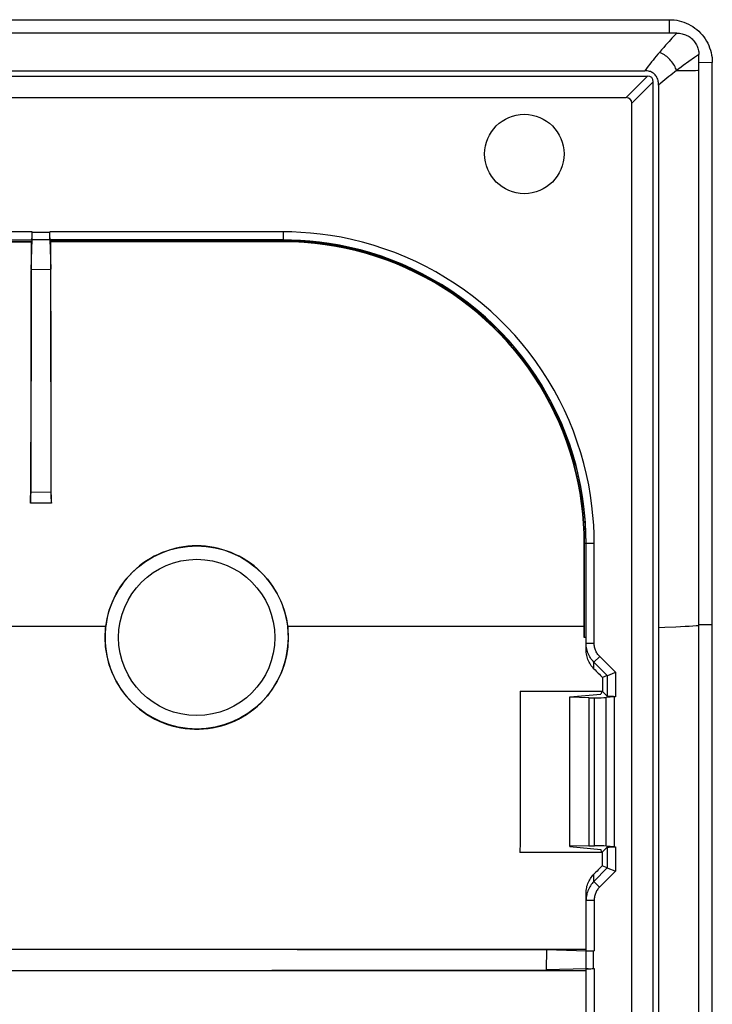
# Model space of a CAD drawing. Units: millimetres. Extents: x 106 to 228, y 62 to 152.
# Drawn here: x 202 to 228, y 115 to 152 of the extents above; entities that cross this region are included whole.
import ezdxf

# ---------------------------------------------------------------- set-up
doc = ezdxf.new("R2010")
doc.units = ezdxf.units.MM
doc.header["$LTSCALE"] = 16.335
doc.layers.get('0').update_dxf_attribs({"linetype": 'CONTINUOUS'})
doc.layers.add('DRAFT', color=7, linetype='CONTINUOUS')
doc.layers.add('RACCORDO', color=7, linetype='CONTINUOUS')

msp = doc.modelspace()

# ---------------------------------------------------------------- linework, layer by layer
at = {"color": 7, "linetype": 'CONTINUOUS'}
for p, q in [((107.267, 151.544), (226.067, 151.544)), ((227.667, 149.944), (227.167, 149.936)), ((227.667, 63.144), (227.667, 149.944)), ((227.167, 63.426), (227.167, 149.661))]:
    msp.add_line(p, q, dxfattribs=at)
at = {"color": 253, "linetype": 'CONTINUOUS'}
for p, q in [((226.067, 151.544), (226.067, 151.044)), ((226.306, 128.94), (226.654, 128.958)), ((227.667, 129.013), (227.167, 129.011))]:
    msp.add_line(p, q, dxfattribs=at)
at = {"color": 7, "linetype": 'CONTINUOUS'}
msp.add_lwpolyline([(226.067, 151.544), (226.16, 151.541), (226.251, 151.533), (226.343, 151.52), (226.433, 151.501), (226.523, 151.478), (226.611, 151.449), (226.696, 151.415), (226.78, 151.376), (226.862, 151.333), (226.941, 151.284), (227.017, 151.231), (227.091, 151.174), (227.16, 151.113), (227.226, 151.047), (227.288, 150.978), (227.346, 150.905), (227.401, 150.828), (227.45, 150.749), (227.495, 150.667), (227.534, 150.583), (227.569, 150.496), (227.599, 150.407), (227.624, 150.316), (227.643, 150.224), (227.656, 150.131), (227.665, 150.038), (227.667, 149.944)], dxfattribs=at)
at = {"color": 253, "linetype": 'CONTINUOUS'}
for points in [[(225.667, 128.912), (225.895, 128.921), (226.306, 128.94)], [(226.654, 128.958), (226.805, 128.966), (226.942, 128.975), (227.063, 128.984), (227.167, 128.993)]]:
    msp.add_lwpolyline(points, dxfattribs=at)
at = {"layer": 'DRAFT', "color": 7, "linetype": 'CONTINUOUS'}
for p, q in [((202.3, 142.242), (203.034, 142.259)), ((225.667, 128.912), (225.667, 110.396)), ((220.518, 126.543), (223.549, 126.543)), ((223.549, 126.529), (223.517, 126.434)), ((223.549, 126.529), (223.549, 126.543)), ((223.549, 126.529), (223.582, 126.529)), ((222.367, 126.329), (223.517, 126.434)), ((222.367, 120.758), (222.367, 126.329)), ((223.074, 126.297), (222.367, 126.319)), ((223.074, 126.297), (223.074, 120.79)), ((223.074, 120.79), (222.367, 120.769)), ((222.367, 120.758), (223.517, 120.654)), ((223.553, 120.546), (223.517, 120.654)), ((223.553, 120.532), (220.506, 120.532)), ((223.553, 120.546), (223.57, 120.546)), ((200.605, 116.941), (212.213, 116.932)), ((212.213, 116.932), (221.491, 116.922)), ((221.491, 116.922), (221.481, 116.165)), ((200.606, 116.146), (221.481, 116.165))]:
    msp.add_line(p, q, dxfattribs=at)
at = {"layer": 'DRAFT', "color": 253, "linetype": 'CONTINUOUS'}
for p, q in [((189.667, 128.958), (205.08, 128.958)), ((211.855, 128.958), (222.897, 128.958))]:
    msp.add_line(p, q, dxfattribs=at)
at = {"layer": 'DRAFT', "color": 7, "linetype": 'CONTINUOUS'}
for points in [[(211.855, 128.958), (211.83, 129.121), (211.798, 129.283), (211.759, 129.442), (211.711, 129.6), (211.656, 129.756), (211.594, 129.909), (211.524, 130.058), (211.448, 130.204), (211.364, 130.345), (211.273, 130.483), (211.176, 130.617), (211.072, 130.745), (210.963, 130.868), (210.848, 130.986), (210.727, 131.098), (210.601, 131.204), (210.47, 131.304), (210.334, 131.397), (210.194, 131.484), (210.05, 131.564), (209.903, 131.636), (209.752, 131.702), (209.598, 131.76), (209.441, 131.811), (209.282, 131.854), (209.122, 131.89), (208.96, 131.917), (208.796, 131.937), (208.632, 131.949), (208.467, 131.953), (208.303, 131.949), (208.139, 131.937), (207.975, 131.917), (207.813, 131.89), (207.653, 131.854), (207.494, 131.811), (207.337, 131.76), (207.183, 131.702), (207.032, 131.636), (206.885, 131.564), (206.741, 131.484), (206.601, 131.397), (206.465, 131.304), (206.334, 131.204), (206.208, 131.098), (206.087, 130.986), (205.972, 130.868), (205.863, 130.745), (205.759, 130.617), (205.662, 130.483), (205.571, 130.345), (205.487, 130.204), (205.411, 130.058), (205.341, 129.909), (205.279, 129.756), (205.224, 129.6), (205.176, 129.442), (205.137, 129.283), (205.105, 129.121), (205.08, 128.958)], [(205.08, 128.958), (205.075, 128.912), (205.07, 128.866), (205.066, 128.82), (205.063, 128.774), (205.06, 128.728), (205.058, 128.682), (205.056, 128.636), (205.055, 128.59), (205.055, 128.544)], [(211.88, 128.544), (211.88, 128.59), (211.879, 128.636), (211.877, 128.682), (211.875, 128.728), (211.872, 128.774), (211.869, 128.82), (211.865, 128.866), (211.86, 128.912), (211.855, 128.958)], [(205.055, 128.544), (205.059, 128.373), (205.072, 128.203), (205.093, 128.034), (205.122, 127.867), (205.16, 127.7), (205.206, 127.536), (205.26, 127.375), (205.322, 127.217), (205.392, 127.061), (205.47, 126.91), (205.555, 126.762), (205.647, 126.619), (205.747, 126.481), (205.853, 126.348), (205.965, 126.22), (206.084, 126.098), (206.209, 125.982), (206.34, 125.873), (206.475, 125.77), (206.616, 125.674), (206.761, 125.586), (206.91, 125.504), (207.064, 125.43), (207.221, 125.364), (207.381, 125.306), (207.543, 125.256), (207.708, 125.214), (207.875, 125.18), (208.043, 125.155), (208.213, 125.138), (208.382, 125.129), (208.553, 125.129), (208.722, 125.138), (208.892, 125.155), (209.06, 125.18), (209.227, 125.214), (209.392, 125.256), (209.554, 125.306), (209.714, 125.364), (209.871, 125.43), (210.025, 125.504), (210.174, 125.586), (210.319, 125.674), (210.46, 125.77), (210.595, 125.873), (210.726, 125.982), (210.851, 126.098), (210.97, 126.22), (211.082, 126.348), (211.188, 126.481), (211.288, 126.619), (211.38, 126.762), (211.465, 126.91), (211.543, 127.061), (211.613, 127.217), (211.675, 127.375), (211.729, 127.536), (211.775, 127.7), (211.813, 127.867), (211.842, 128.034), (211.863, 128.203), (211.876, 128.373), (211.88, 128.544)]]:
    msp.add_lwpolyline(points, dxfattribs=at)
msp.add_circle((220.667, 146.544), 1.479, dxfattribs=at)
for centre, major_axis, start_param, end_param in [((246.948, 106.544), (0.01, 446.3), 1.524834, 1.526002), ((243.884, 106.544), (0, 446.3), 1.525969, 1.539448), ((246.948, 106.544), (0.01, 446.3), 1.539417, 1.540547)]:
    msp.add_ellipse(centre, major_axis=major_axis, ratio=0.052408, start_param=start_param, end_param=end_param, dxfattribs=at)
at = {"layer": 'RACCORDO', "color": 7, "linetype": 'CONTINUOUS'}
for p, q in [((226.351, 151.044), (106.984, 151.044)), ((227.167, 149.661), (227.167, 150.253)), ((108.178, 149.644), (225.157, 149.644)), ((108.08, 149.444), (225.255, 149.444)), ((225.467, 110.396), (225.467, 149.232)), ((225.667, 149.106), (225.667, 128.912)), ((108.88, 148.644), (224.455, 148.644)), ((224.667, 110.255), (224.667, 148.432)), ((189.083, 143.344), (202.331, 143.344)), ((202.324, 143.344), (202.323, 143.288)), ((203.002, 143.344), (202.333, 143.344)), ((202.335, 143.427), (202.336, 143.484)), ((202.335, 143.394), (202.335, 143.427)), ((202.336, 143.548), (202.336, 143.644)), ((202.336, 143.484), (202.336, 143.548)), ((202.999, 143.571), (202.999, 143.644)), ((202.999, 143.484), (202.999, 143.62)), ((203, 143.427), (202.999, 143.52)), ((203, 143.394), (203, 143.458)), ((203.001, 143.354), (203.034, 142.259)), ((211.683, 143.344), (203.004, 143.344)), ((200.167, 143.274), (202.323, 143.274)), ((203.011, 143.329), (203.012, 143.288)), ((211.683, 143.274), (203.012, 143.274)), ((212.076, 143.267), (211.683, 143.274)), ((202.3, 142.242), (202.285, 133.904)), ((203.05, 133.85), (203.034, 142.259)), ((202.284, 133.781), (202.285, 133.904)), ((203.05, 133.85), (203.051, 133.726)), ((202.28, 133.544), (202.281, 133.58)), ((203.055, 133.544), (202.28, 133.544)), ((202.281, 133.58), (202.282, 133.622)), ((202.282, 133.622), (202.283, 133.696)), ((202.283, 133.696), (202.284, 133.781)), ((203.051, 133.726), (203.052, 133.645)), ((203.052, 133.645), (203.053, 133.599)), ((203.053, 133.599), (203.054, 133.56)), ((203.054, 133.56), (203.055, 133.544)), ((222.897, 132.059), (222.892, 132.416)), ((222.897, 128.544), (222.897, 132.059)), ((222.967, 128.086), (222.967, 132.059)), ((222.953, 128.544), (222.897, 128.544)), ((223.772, 127.128), (224.033, 127.236)), ((224.033, 127.236), (224.057, 127.246)), ((223.757, 127.122), (223.584, 127.05)), ((223.582, 126.529), (223.757, 126.354)), ((223.074, 126.297), (223.279, 126.297)), ((224.029, 126.339), (223.712, 126.31)), ((224.057, 126.339), (224.029, 126.339)), ((224.029, 120.748), (224.029, 126.339)), ((223.074, 120.79), (223.279, 120.79)), ((223.57, 120.546), (223.757, 120.733)), ((224.029, 120.748), (223.712, 120.777)), ((224.029, 120.748), (224.057, 120.748)), ((223.757, 119.965), (223.57, 120.042)), ((223.772, 119.959), (224.033, 119.852)), ((224.033, 119.852), (224.057, 119.842)), ((222.967, 116.88), (222.967, 119.024)), ((196.667, 116.944), (222.967, 116.944)), ((222.967, 116.21), (222.967, 116.878)), ((223.018, 116.876), (223.051, 116.876)), ((223.051, 116.876), (223.108, 116.875)), ((223.108, 116.875), (223.171, 116.875)), ((223.171, 116.875), (223.267, 116.875)), ((222.978, 116.21), (221.481, 116.165)), ((222.967, 96.88), (222.967, 116.207)), ((223.018, 116.211), (223.082, 116.211)), ((223.051, 116.211), (223.144, 116.212)), ((223.108, 116.212), (223.244, 116.213)), ((223.195, 116.213), (223.267, 116.213)), ((196.667, 116.143), (222.967, 116.143))]:
    msp.add_line(p, q, dxfattribs=at)
at = {"layer": 'RACCORDO', "color": 253, "linetype": 'CONTINUOUS'}
for p, q in [((227.005, 150.133), (226.588, 149.833)), ((227.083, 150.189), (227.005, 150.133)), ((226.338, 149.649), (226.865, 149.655)), ((226.865, 149.655), (227.046, 149.658)), ((227.046, 149.658), (227.134, 149.66)), ((227.134, 149.66), (227.167, 149.661)), ((225.255, 149.444), (224.455, 148.644)), ((225.467, 149.232), (224.667, 148.432)), ((202.336, 143.644), (199.911, 143.644)), ((202.999, 143.615), (202.336, 143.615)), ((211.683, 143.644), (202.999, 143.644)), ((211.683, 143.644), (211.683, 143.274)), ((200.167, 143.288), (202.323, 143.288)), ((203.011, 143.329), (211.683, 143.329)), ((211.683, 143.288), (203.012, 143.288)), ((203.05, 133.951), (202.285, 133.936)), ((222.897, 132.059), (223.267, 132.059)), ((222.912, 128.544), (222.912, 132.059)), ((222.953, 132.059), (222.953, 128.544)), ((223.267, 128.327), (223.267, 132.059)), ((222.967, 128.327), (223.267, 128.327)), ((223.261, 127.618), (223.473, 127.83)), ((223.261, 127.373), (223.261, 127.618)), ((223.757, 127.122), (223.261, 127.618)), ((224.057, 127.246), (223.473, 127.83)), ((224.057, 127.246), (224.057, 126.339)), ((223.757, 127.122), (223.757, 126.354)), ((223.279, 120.79), (223.279, 126.297)), ((223.712, 120.777), (223.712, 126.31)), ((223.757, 120.733), (223.757, 119.965)), ((224.057, 120.748), (224.057, 119.842)), ((223.757, 119.965), (223.259, 119.463)), ((223.259, 119.463), (223.259, 119.73)), ((224.057, 119.842), (223.471, 119.252)), ((223.471, 119.252), (223.259, 119.463)), ((223.267, 118.756), (222.967, 118.756)), ((223.267, 118.756), (223.267, 116.875)), ((223.239, 116.213), (223.239, 116.875)), ((223.267, 116.213), (223.267, 110.255))]:
    msp.add_line(p, q, dxfattribs=at)
for points in [[(226.351, 151.044), (226.323, 151.016), (226.29, 150.984), (226.253, 150.945), (226.212, 150.902), (226.166, 150.852), (226.114, 150.797), (226.058, 150.735), (225.996, 150.667), (225.93, 150.593), (225.857, 150.511), (225.78, 150.422), (225.696, 150.325)], [(225.696, 150.325), (225.638, 150.257), (225.579, 150.186), (225.52, 150.115), (225.462, 150.042), (225.404, 149.969), (225.344, 149.893), (225.283, 149.813), (225.221, 149.73), (225.157, 149.644)], [(226.338, 149.649), (226.321, 149.697), (226.301, 149.745), (226.279, 149.792), (226.254, 149.839), (226.226, 149.885), (226.196, 149.93), (226.163, 149.974), (226.128, 150.017), (226.091, 150.058), (226.052, 150.097), (226.011, 150.134), (225.969, 150.169), (225.926, 150.202), (225.881, 150.232), (225.836, 150.26), (225.79, 150.284), (225.743, 150.306), (225.696, 150.325)], [(227.167, 150.253), (227.143, 150.235), (227.115, 150.213), (227.083, 150.189)], [(226.338, 149.649), (226.265, 149.594), (226.192, 149.538), (226.118, 149.482), (226.046, 149.425), (225.974, 149.367), (225.9, 149.306), (225.824, 149.242), (225.746, 149.175), (225.667, 149.106)], [(226.588, 149.833), (226.51, 149.776), (226.338, 149.649)], [(223.267, 132.059), (223.265, 132.386), (223.25, 132.726), (223.222, 133.08), (223.183, 133.449), (223.131, 133.831), (223.064, 134.22), (222.982, 134.616), (222.884, 135.017), (222.77, 135.419), (222.64, 135.82), (222.495, 136.221), (222.335, 136.616), (222.161, 137.003), (221.973, 137.383), (221.773, 137.755), (221.56, 138.117), (221.334, 138.47), (221.097, 138.815), (220.846, 139.151), (220.583, 139.478), (220.309, 139.795), (220.022, 140.103), (219.724, 140.401), (219.417, 140.687), (219.099, 140.962), (218.772, 141.225), (218.435, 141.475), (218.091, 141.713), (217.738, 141.938), (217.375, 142.151), (217.004, 142.351), (216.623, 142.539), (216.236, 142.713), (215.842, 142.872), (215.441, 143.018), (215.039, 143.148), (214.638, 143.261), (214.236, 143.359), (213.841, 143.441), (213.452, 143.508), (213.07, 143.56), (212.702, 143.599), (212.349, 143.626), (212.009, 143.641), (211.683, 143.644)], [(211.683, 143.329), (211.985, 143.325), (212.302, 143.312), (212.633, 143.289), (212.979, 143.254), (213.338, 143.207), (213.707, 143.146), (214.087, 143.07), (214.476, 142.978), (214.864, 142.872), (215.249, 142.751), (215.632, 142.616), (216.01, 142.467), (216.382, 142.304), (216.749, 142.128), (217.107, 141.94), (217.458, 141.739), (217.801, 141.526), (218.135, 141.302), (218.462, 141.065), (218.78, 140.817), (219.089, 140.557), (219.389, 140.286), (219.679, 140.004), (219.959, 139.712), (220.228, 139.411), (220.486, 139.1), (220.732, 138.78), (220.968, 138.451), (221.191, 138.113), (221.402, 137.768), (221.6, 137.416), (221.786, 137.057), (221.958, 136.692), (222.118, 136.32), (222.264, 135.942), (222.397, 135.559), (222.515, 135.172), (222.62, 134.781), (222.71, 134.387), (222.787, 133.988), (222.849, 133.587), (222.896, 133.192), (222.928, 132.807), (222.947, 132.429), (222.953, 132.059)], [(222.912, 132.059), (222.906, 132.416), (222.889, 132.782), (222.859, 133.154), (222.815, 133.534), (222.757, 133.921), (222.685, 134.307), (222.6, 134.691), (222.501, 135.073), (222.388, 135.451), (222.263, 135.825), (222.125, 136.193), (221.974, 136.557), (221.81, 136.915), (221.633, 137.267), (221.445, 137.613), (221.244, 137.953), (221.031, 138.285), (220.806, 138.61), (220.571, 138.926), (220.325, 139.233), (220.068, 139.531), (219.801, 139.821), (219.523, 140.102), (219.236, 140.372), (218.94, 140.632), (218.635, 140.881), (218.321, 141.119), (217.999, 141.346), (217.668, 141.562), (217.331, 141.767), (216.987, 141.959), (216.636, 142.139), (216.279, 142.306), (215.916, 142.461), (215.548, 142.603), (215.175, 142.733), (214.798, 142.848), (214.417, 142.951), (214.032, 143.04), (213.645, 143.116), (213.256, 143.178), (212.864, 143.226), (212.471, 143.261), (212.077, 143.281), (211.683, 143.288)], [(223.261, 127.618), (223.225, 127.656), (223.191, 127.696), (223.159, 127.737), (223.129, 127.78), (223.102, 127.825), (223.077, 127.871), (223.054, 127.919), (223.034, 127.967), (223.017, 128.017), (223.002, 128.067), (222.989, 128.118), (222.98, 128.17), (222.973, 128.222), (222.969, 128.274), (222.967, 128.327)], [(223.473, 127.83), (223.448, 127.856), (223.424, 127.884), (223.402, 127.913), (223.381, 127.943), (223.362, 127.975), (223.344, 128.007), (223.328, 128.041), (223.314, 128.075), (223.302, 128.109), (223.291, 128.145), (223.283, 128.181), (223.276, 128.217), (223.271, 128.253), (223.268, 128.29), (223.267, 128.327)], [(223.259, 119.463), (223.223, 119.425), (223.189, 119.385), (223.157, 119.343), (223.128, 119.3), (223.101, 119.256), (223.076, 119.21), (223.053, 119.163), (223.034, 119.114), (223.016, 119.065), (223.001, 119.015), (222.989, 118.964), (222.98, 118.913), (222.973, 118.861), (222.969, 118.809), (222.967, 118.756)], [(223.471, 119.252), (223.446, 119.225), (223.423, 119.197), (223.401, 119.168), (223.38, 119.138), (223.361, 119.107), (223.343, 119.074), (223.328, 119.041), (223.314, 119.007), (223.302, 118.973), (223.291, 118.937), (223.283, 118.902), (223.276, 118.866), (223.271, 118.83), (223.268, 118.793), (223.267, 118.756)]]:
    msp.add_lwpolyline(points, dxfattribs=at)
at = {"layer": 'RACCORDO', "color": 7, "linetype": 'CONTINUOUS'}
for points in [[(226.351, 151.044), (226.398, 151.042), (226.446, 151.038), (226.493, 151.032), (226.539, 151.022), (226.585, 151.01), (226.63, 150.996), (226.674, 150.979), (226.718, 150.959), (226.759, 150.938), (226.8, 150.913), (226.839, 150.887), (226.877, 150.858), (226.912, 150.827), (226.946, 150.794), (226.978, 150.759), (227.008, 150.723), (227.035, 150.685), (227.06, 150.646), (227.082, 150.605), (227.102, 150.564), (227.119, 150.521), (227.134, 150.478), (227.146, 150.433), (227.155, 150.388), (227.162, 150.344), (227.166, 150.298), (227.167, 150.253)], [(225.667, 149.106), (225.666, 149.154), (225.662, 149.2), (225.655, 149.243), (225.646, 149.285), (225.634, 149.324), (225.62, 149.361), (225.604, 149.396), (225.585, 149.429), (225.564, 149.459), (225.541, 149.487), (225.516, 149.513), (225.489, 149.537), (225.46, 149.558), (225.43, 149.577), (225.397, 149.594), (225.363, 149.609), (225.326, 149.621), (225.287, 149.631), (225.246, 149.638), (225.203, 149.642), (225.157, 149.644)], [(202.3, 142.242), (202.334, 143.354), (202.334, 143.366), (202.335, 143.394)], [(203, 143.422), (203.001, 143.379), (203.001, 143.354)], [(203.004, 143.344), (203.003, 143.345), (203.003, 143.348), (203.003, 143.353), (203.002, 143.36), (203.002, 143.369), (203.001, 143.379), (203.001, 143.392)], [(222.967, 132.059), (222.963, 132.377), (222.949, 132.709), (222.924, 133.054), (222.886, 133.414), (222.835, 133.786), (222.77, 134.165), (222.69, 134.55), (222.594, 134.941), (222.483, 135.332), (222.357, 135.723), (222.215, 136.114), (222.059, 136.498), (221.89, 136.875), (221.707, 137.245), (221.511, 137.607), (221.304, 137.96), (221.084, 138.304), (220.853, 138.64), (220.609, 138.967), (220.353, 139.286), (220.085, 139.595), (219.806, 139.895), (219.516, 140.185), (219.216, 140.464), (218.907, 140.731), (218.588, 140.987), (218.261, 141.231), (217.925, 141.463), (217.581, 141.682), (217.228, 141.889), (216.866, 142.085), (216.496, 142.268), (216.119, 142.437), (215.734, 142.593), (215.344, 142.734), (214.953, 142.86), (214.561, 142.971), (214.17, 143.067), (213.785, 143.147), (213.406, 143.212), (213.035, 143.263), (212.675, 143.3), (212.331, 143.325), (212, 143.339), (211.683, 143.344)], [(222.892, 132.416), (222.874, 132.781), (222.844, 133.152), (222.8, 133.533), (222.743, 133.919), (222.671, 134.304), (222.586, 134.687), (222.487, 135.069), (222.374, 135.447), (222.249, 135.82), (222.111, 136.188), (221.96, 136.551), (221.796, 136.909), (221.62, 137.26), (221.432, 137.606), (221.231, 137.945), (221.018, 138.277), (220.794, 138.601), (220.559, 138.917), (220.314, 139.224), (220.057, 139.522), (219.79, 139.811), (219.513, 140.091), (219.226, 140.361), (218.93, 140.62), (218.626, 140.869), (218.312, 141.107), (217.991, 141.334), (217.661, 141.55), (217.324, 141.754), (216.98, 141.946), (216.63, 142.125), (216.273, 142.293), (215.911, 142.448), (215.543, 142.59), (215.17, 142.719), (214.794, 142.834), (214.413, 142.937), (214.029, 143.026), (213.643, 143.101), (213.254, 143.163), (212.863, 143.212), (212.47, 143.246), (212.076, 143.267)], [(223.261, 127.373), (223.225, 127.411), (223.191, 127.451), (223.159, 127.493), (223.13, 127.536), (223.102, 127.582), (223.077, 127.628), (223.054, 127.675), (223.034, 127.724), (223.017, 127.774), (223.002, 127.824), (222.989, 127.876), (222.98, 127.928), (222.973, 127.98), (222.969, 128.033), (222.967, 128.086)], [(223.757, 127.122), (223.76, 127.123), (223.765, 127.125), (223.772, 127.128)], [(224.03, 126.339), (223.983, 126.34), (223.96, 126.34), (223.938, 126.341), (223.917, 126.341), (223.896, 126.342), (223.877, 126.342), (223.858, 126.343), (223.841, 126.344), (223.825, 126.345), (223.811, 126.346), (223.798, 126.347), (223.787, 126.348), (223.777, 126.349), (223.77, 126.35), (223.764, 126.352), (223.76, 126.353), (223.757, 126.354)], [(223.757, 120.733), (223.76, 120.734), (223.764, 120.736), (223.769, 120.737), (223.777, 120.738), (223.787, 120.739), (223.798, 120.74), (223.811, 120.741), (223.825, 120.742), (223.841, 120.743), (223.858, 120.744), (223.877, 120.745), (223.896, 120.746), (223.917, 120.746), (223.938, 120.747), (223.96, 120.747)], [(223.96, 120.747), (224.006, 120.748), (224.03, 120.748)], [(223.757, 119.965), (223.76, 119.964), (223.765, 119.962), (223.772, 119.959)], [(222.967, 119.024), (222.969, 119.076), (222.973, 119.128), (222.98, 119.18), (222.989, 119.231), (223.001, 119.282), (223.016, 119.332), (223.034, 119.382), (223.053, 119.43), (223.076, 119.477), (223.101, 119.523), (223.128, 119.568), (223.157, 119.611), (223.189, 119.652), (223.223, 119.692), (223.259, 119.73)], [(221.491, 116.922), (222.978, 116.877), (222.99, 116.877), (223.018, 116.876)], [(222.967, 116.207), (222.969, 116.208), (222.972, 116.208), (222.977, 116.209), (222.984, 116.209), (222.992, 116.209), (223.003, 116.21), (223.016, 116.21)], [(223.046, 116.211), (223.003, 116.211), (222.978, 116.21)]]:
    msp.add_lwpolyline(points, dxfattribs=at)
at = {"layer": 'RACCORDO', "color": 253, "linetype": 'CONTINUOUS'}
for radius in [3.409, 2.909]:
    msp.add_circle((208.467, 128.544), radius, dxfattribs=at)
at = {"layer": 'RACCORDO', "color": 7, "linetype": 'CONTINUOUS'}
for centre, major_axis, ratio, start_param, end_param in [((225.043, 149.019), (0.367, 0.367), 0.57735, -0.523599, 0.523599), ((224.243, 148.219), (-0.367, -0.367), 0.57735, 2.617994, 3.665191), ((202.331, 143.644), (0, 0.3), 0.017455, -3.141593, -1.570796), ((203.01, 143.294), (0, 0.05), 0.017455, -0.785398, 0), ((205.142, 120.7), (0, 164.42), 0.017455, 1.43307, 1.492604), ((202.323, 143.324), (0, 0.05), 0.017455, -3.141593, -2.356194), ((203.012, 143.324), (0, 0.05), 0.017455, -3.926991, -3.141593), ((200.193, 120.7), (0, 164.42), 0.017455, -1.492604, -1.43307), ((277.133, 106.544), (447.22, -445.993), 0.037007, -1.654577, -1.653851), ((223.279, 126.324), (0.5, 0), 0.052408, -1.570796, -0.523599), ((223.279, 120.764), (0.5, 0), 0.052408, 0.523599, 1.570796), ((243.11, 106.544), (443.768, 445.995), 0.037151, -4.705691, -4.70499), ((223.267, 116.88), (0.3, 0), 0.017455, -3.141593, -1.570796)]:
    msp.add_ellipse(centre, major_axis=major_axis, ratio=ratio, start_param=start_param, end_param=end_param, dxfattribs=at)

doc.saveas('drawing.dxf')
